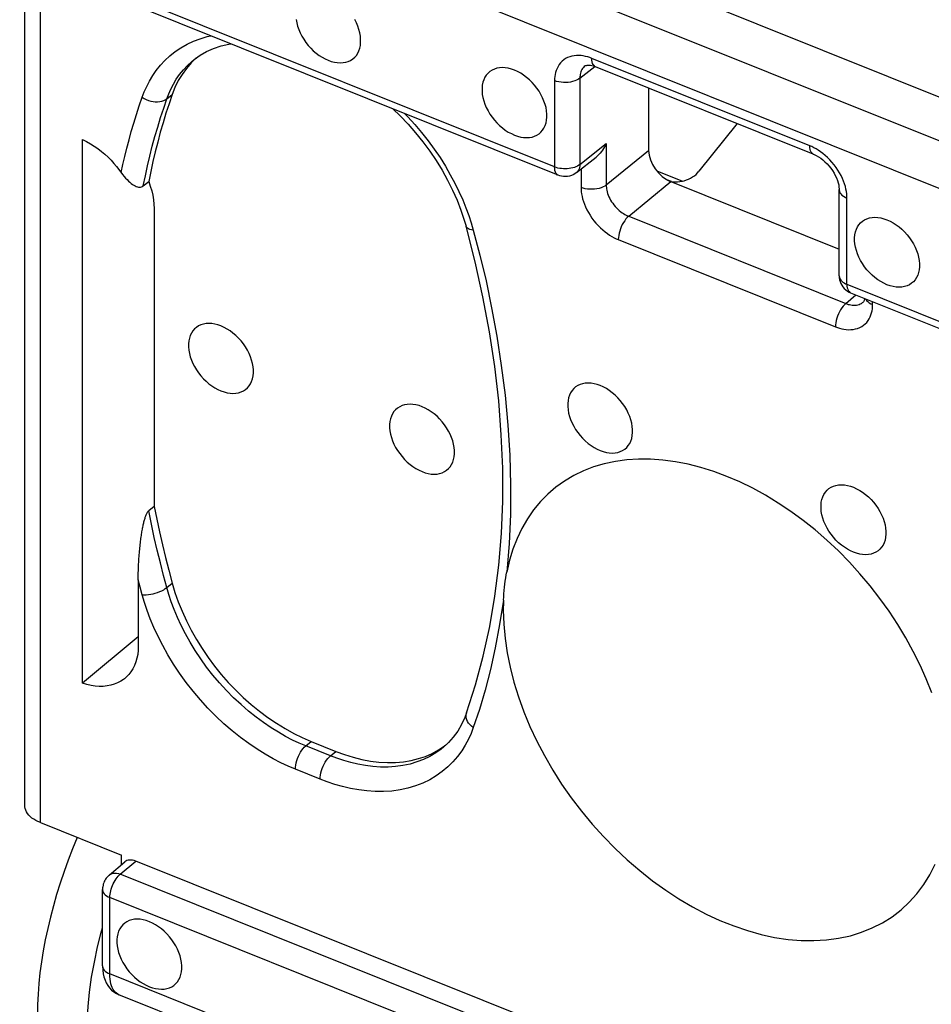
# Model space of a CAD drawing. Units: millimetres. Extents: x 114.7 to 174.6, y 73.7 to 142.1.
# Drawn here: x 114.9 to 124.9, y 108.4 to 119.3 of the extents above; entities that cross this region are included whole.
import ezdxf

# ---------------------------------------------------------------- set-up
doc = ezdxf.new("R2010")
doc.units = ezdxf.units.MM
doc.header["$LTSCALE"] = 16.335
for name, color, linetype in [('ASSI', 7, 'CONTINUOUS'), ('DRAFT', 7, 'CONTINUOUS'), ('RACCORDO', 7, 'CONTINUOUS'), ('SMUSSO', 7, 'CONTINUOUS')]:
    doc.layers.add(name, color=color, linetype=linetype)

msp = doc.modelspace()

# ---------------------------------------------------------------- linework, layer by layer
at = {"layer": 'ASSI', "color": 7, "linetype": 'CONTINUOUS'}
for points in [[(117.933, 119.277), (117.94, 119.241), (117.949, 119.204), (117.962, 119.168), (117.978, 119.131), (117.996, 119.095), (118.017, 119.06), (118.04, 119.026), (118.066, 118.993), (118.094, 118.963), (118.123, 118.934), (118.154, 118.907), (118.186, 118.883), (118.219, 118.862), (118.252, 118.844), (118.287, 118.829)], [(118.287, 118.829), (118.321, 118.816), (118.355, 118.808), (118.387, 118.803), (118.419, 118.801), (118.45, 118.803), (118.48, 118.808), (118.507, 118.816), (118.533, 118.828), (118.557, 118.843), (118.578, 118.862), (118.596, 118.883), (118.612, 118.907), (118.624, 118.933), (118.634, 118.962), (118.64, 118.993), (118.643, 119.025), (118.643, 119.059), (118.64, 119.094), (118.634, 119.13), (118.624, 119.167), (118.612, 119.203), (118.596, 119.24), (118.578, 119.276)], [(120.335, 118.72), (120.3, 118.732), (120.267, 118.741), (120.234, 118.746), (120.202, 118.748), (120.171, 118.746), (120.142, 118.741), (120.114, 118.732), (120.088, 118.72), (120.065, 118.705), (120.044, 118.687), (120.025, 118.666), (120.01, 118.642), (119.997, 118.615), (119.988, 118.587), (119.981, 118.556), (119.978, 118.523), (119.978, 118.489), (119.981, 118.454), (119.988, 118.418), (119.997, 118.382), (120.01, 118.345), (120.025, 118.309), (120.044, 118.273), (120.065, 118.238), (120.088, 118.204), (120.114, 118.171), (120.142, 118.14), (120.171, 118.112), (120.202, 118.085), (120.234, 118.061), (120.267, 118.04), (120.3, 118.022), (120.335, 118.006)], [(120.335, 118.006), (120.369, 117.994), (120.403, 117.985), (120.435, 117.98), (120.467, 117.978), (120.498, 117.98), (120.528, 117.985), (120.555, 117.994), (120.581, 118.006), (120.605, 118.021), (120.625, 118.039), (120.644, 118.06), (120.659, 118.084), (120.672, 118.111), (120.682, 118.14), (120.688, 118.17), (120.691, 118.203), (120.691, 118.237), (120.688, 118.272), (120.682, 118.308), (120.672, 118.344), (120.659, 118.381), (120.644, 118.417), (120.625, 118.454), (120.605, 118.489), (120.581, 118.522), (120.555, 118.555), (120.528, 118.586), (120.498, 118.615), (120.467, 118.641), (120.435, 118.665), (120.403, 118.686), (120.369, 118.705), (120.335, 118.72)], [(124.43, 116.361), (124.396, 116.377), (124.362, 116.395), (124.33, 116.416), (124.298, 116.44), (124.267, 116.467), (124.237, 116.495), (124.21, 116.526), (124.184, 116.559), (124.161, 116.593), (124.14, 116.628), (124.121, 116.664), (124.106, 116.7), (124.093, 116.737), (124.083, 116.773), (124.077, 116.809), (124.074, 116.844), (124.074, 116.878), (124.077, 116.911), (124.083, 116.942), (124.093, 116.971), (124.106, 116.997), (124.121, 117.021), (124.14, 117.042), (124.161, 117.06), (124.184, 117.075), (124.21, 117.087), (124.237, 117.096), (124.267, 117.101), (124.298, 117.103), (124.33, 117.101), (124.362, 117.096), (124.396, 117.087), (124.43, 117.075)], [(124.43, 117.075), (124.465, 117.06), (124.498, 117.041), (124.531, 117.02), (124.563, 116.996), (124.594, 116.97), (124.623, 116.941), (124.651, 116.91), (124.677, 116.877), (124.7, 116.844), (124.721, 116.809), (124.74, 116.772), (124.755, 116.736), (124.768, 116.7), (124.777, 116.663), (124.784, 116.627), (124.787, 116.592), (124.787, 116.558), (124.784, 116.525), (124.777, 116.495), (124.768, 116.466), (124.755, 116.439), (124.74, 116.416), (124.721, 116.394), (124.7, 116.376), (124.677, 116.361), (124.651, 116.349), (124.623, 116.34), (124.594, 116.335), (124.563, 116.333), (124.531, 116.335), (124.498, 116.34), (124.465, 116.349), (124.43, 116.361)], [(117.107, 115.907), (117.073, 115.919), (117.039, 115.928), (117.007, 115.933), (116.975, 115.935), (116.944, 115.933), (116.914, 115.928), (116.887, 115.92), (116.861, 115.908), (116.838, 115.892), (116.817, 115.874), (116.798, 115.853), (116.783, 115.829), (116.77, 115.803), (116.76, 115.774), (116.754, 115.743), (116.751, 115.711), (116.751, 115.676), (116.754, 115.641), (116.76, 115.606), (116.77, 115.569), (116.783, 115.532), (116.798, 115.496), (116.817, 115.46), (116.838, 115.425), (116.861, 115.391), (116.887, 115.358), (116.914, 115.327), (116.944, 115.299), (116.975, 115.272), (117.007, 115.248), (117.039, 115.227), (117.073, 115.209), (117.107, 115.193)], [(117.107, 115.193), (117.142, 115.181), (117.175, 115.172), (117.208, 115.167), (117.24, 115.166), (117.271, 115.167), (117.3, 115.172), (117.328, 115.181), (117.354, 115.193), (117.377, 115.208), (117.398, 115.226), (117.417, 115.248), (117.432, 115.271), (117.445, 115.298), (117.454, 115.327), (117.461, 115.358), (117.464, 115.39), (117.464, 115.424), (117.461, 115.459), (117.454, 115.495), (117.445, 115.532), (117.432, 115.568), (117.417, 115.604), (117.398, 115.641), (117.377, 115.676), (117.354, 115.71), (117.328, 115.742), (117.3, 115.773), (117.271, 115.802), (117.24, 115.828), (117.208, 115.852), (117.175, 115.873), (117.142, 115.892), (117.107, 115.907)], [(121.277, 115.251), (121.242, 115.264), (121.209, 115.272), (121.176, 115.277), (121.144, 115.279), (121.113, 115.277), (121.084, 115.272), (121.056, 115.264), (121.03, 115.252), (121.007, 115.237), (120.986, 115.218), (120.968, 115.197), (120.952, 115.173), (120.939, 115.147), (120.93, 115.118), (120.923, 115.087), (120.92, 115.055), (120.92, 115.021), (120.923, 114.986), (120.93, 114.95), (120.939, 114.913), (120.952, 114.877), (120.968, 114.84), (120.986, 114.804), (121.007, 114.769), (121.03, 114.735), (121.056, 114.702), (121.084, 114.672), (121.113, 114.643), (121.144, 114.616), (121.176, 114.592), (121.209, 114.571), (121.242, 114.553), (121.277, 114.537)], [(121.277, 114.537), (121.311, 114.525), (121.345, 114.517), (121.377, 114.511), (121.409, 114.51), (121.44, 114.511), (121.47, 114.516), (121.497, 114.525), (121.523, 114.537), (121.547, 114.552), (121.568, 114.57), (121.586, 114.592), (121.602, 114.616), (121.614, 114.642), (121.624, 114.671), (121.63, 114.702), (121.633, 114.734), (121.633, 114.768), (121.63, 114.803), (121.624, 114.839), (121.614, 114.876), (121.602, 114.912), (121.586, 114.949), (121.568, 114.985), (121.547, 115.02), (121.523, 115.054), (121.497, 115.086), (121.47, 115.117), (121.44, 115.146), (121.409, 115.173), (121.377, 115.197), (121.345, 115.218), (121.311, 115.236), (121.277, 115.251)], [(119.319, 115.019), (119.285, 115.031), (119.251, 115.04), (119.218, 115.045), (119.186, 115.047), (119.155, 115.045), (119.126, 115.04), (119.098, 115.031), (119.073, 115.019), (119.049, 115.004), (119.028, 114.986), (119.01, 114.965), (118.994, 114.941), (118.982, 114.914), (118.972, 114.885), (118.966, 114.855), (118.962, 114.822), (118.962, 114.788), (118.966, 114.753), (118.972, 114.717), (118.982, 114.681), (118.994, 114.644), (119.01, 114.608), (119.028, 114.572), (119.049, 114.537), (119.073, 114.503), (119.098, 114.47), (119.126, 114.439), (119.155, 114.41), (119.186, 114.384), (119.218, 114.36), (119.251, 114.339), (119.285, 114.321), (119.319, 114.305)], [(119.319, 114.305), (119.354, 114.293), (119.387, 114.284), (119.42, 114.279), (119.452, 114.277), (119.483, 114.279), (119.512, 114.284), (119.54, 114.293), (119.566, 114.305), (119.589, 114.32), (119.61, 114.338), (119.628, 114.359), (119.644, 114.383), (119.656, 114.41), (119.666, 114.439), (119.672, 114.469), (119.676, 114.502), (119.676, 114.536), (119.672, 114.571), (119.666, 114.607), (119.656, 114.643), (119.644, 114.68), (119.628, 114.716), (119.61, 114.752), (119.589, 114.787), (119.566, 114.821), (119.54, 114.854), (119.512, 114.885), (119.483, 114.914), (119.452, 114.94), (119.42, 114.964), (119.387, 114.985), (119.354, 115.003), (119.319, 115.019)], [(124.062, 113.419), (124.027, 113.434), (123.994, 113.453), (123.961, 113.474), (123.929, 113.498), (123.898, 113.524), (123.869, 113.553), (123.841, 113.584), (123.815, 113.616), (123.792, 113.65), (123.771, 113.685), (123.753, 113.722), (123.737, 113.758), (123.725, 113.794), (123.715, 113.831), (123.708, 113.867), (123.705, 113.902), (123.705, 113.936), (123.708, 113.969), (123.715, 113.999), (123.725, 114.028), (123.737, 114.055), (123.753, 114.078), (123.771, 114.1), (123.792, 114.118), (123.815, 114.133), (123.841, 114.145), (123.869, 114.154), (123.898, 114.159), (123.929, 114.161), (123.961, 114.159), (123.994, 114.154), (124.027, 114.145), (124.062, 114.133)], [(124.062, 114.133), (124.096, 114.117), (124.13, 114.099), (124.162, 114.078), (124.194, 114.054), (124.226, 114.027), (124.255, 113.999), (124.283, 113.968), (124.308, 113.935), (124.332, 113.901), (124.353, 113.866), (124.371, 113.83), (124.387, 113.794), (124.399, 113.757), (124.409, 113.721), (124.415, 113.685), (124.419, 113.65), (124.419, 113.616), (124.415, 113.583), (124.409, 113.552), (124.399, 113.523), (124.387, 113.497), (124.371, 113.473), (124.353, 113.452), (124.332, 113.434), (124.308, 113.419), (124.283, 113.407), (124.255, 113.398), (124.226, 113.393), (124.194, 113.391), (124.162, 113.393), (124.13, 113.398), (124.096, 113.407), (124.062, 113.419)], [(120.212, 112.783), (120.217, 112.629), (120.231, 112.472), (120.254, 112.314), (120.286, 112.154), (120.328, 111.991), (120.378, 111.828), (120.437, 111.665), (120.504, 111.502), (120.58, 111.341), (120.664, 111.182), (120.755, 111.024), (120.853, 110.87), (120.959, 110.719), (121.071, 110.572), (121.188, 110.429), (121.312, 110.293), (121.441, 110.161), (121.574, 110.036), (121.711, 109.918), (121.853, 109.806), (121.997, 109.702), (122.143, 109.606), (122.293, 109.519), (122.443, 109.44), (122.593, 109.37), (122.745, 109.309), (122.896, 109.258), (123.046, 109.216), (123.195, 109.184), (123.342, 109.162), (123.486, 109.15), (123.627, 109.148), (123.765, 109.156), (123.898, 109.174), (124.027, 109.202), (124.15, 109.24), (124.268, 109.287), (124.38, 109.345), (124.485, 109.411), (124.584, 109.486), (124.675, 109.57), (124.759, 109.663), (124.834, 109.764), (124.902, 109.872), (124.961, 109.988)], [(116.321, 109.356), (116.286, 109.368), (116.253, 109.376), (116.22, 109.382), (116.188, 109.383), (116.157, 109.382), (116.128, 109.376), (116.1, 109.368), (116.074, 109.356), (116.051, 109.341), (116.03, 109.322), (116.012, 109.301), (115.996, 109.277), (115.983, 109.251), (115.974, 109.222), (115.967, 109.191), (115.964, 109.159), (115.964, 109.125), (115.967, 109.09), (115.974, 109.054), (115.983, 109.017), (115.996, 108.981), (116.012, 108.944), (116.03, 108.908), (116.051, 108.873), (116.074, 108.839), (116.1, 108.806), (116.128, 108.776), (116.157, 108.747), (116.188, 108.72), (116.22, 108.696), (116.253, 108.675), (116.286, 108.657), (116.321, 108.641)], [(116.321, 108.641), (116.355, 108.629), (116.389, 108.621), (116.421, 108.616), (116.453, 108.614), (116.485, 108.615), (116.514, 108.621), (116.541, 108.629), (116.567, 108.641), (116.591, 108.656), (116.612, 108.675), (116.63, 108.696), (116.646, 108.72), (116.658, 108.746), (116.668, 108.775), (116.674, 108.806), (116.677, 108.838), (116.677, 108.872), (116.674, 108.907), (116.668, 108.943), (116.658, 108.98), (116.646, 109.016), (116.63, 109.053), (116.612, 109.089), (116.591, 109.124), (116.567, 109.158), (116.541, 109.191), (116.514, 109.221), (116.485, 109.25), (116.453, 109.277), (116.421, 109.301), (116.389, 109.322), (116.355, 109.34), (116.321, 109.356)]]:
    msp.add_lwpolyline(points, dxfattribs=at)
at = {"layer": 'DRAFT', "color": 7, "linetype": 'CONTINUOUS'}
msp.add_ellipse((116.675, 109.657), major_axis=(1.027, 2.605), ratio=0.463976, start_param=1.513469, end_param=2.275108, dxfattribs=at)
at = {"layer": 'RACCORDO', "color": 253, "linetype": 'CONTINUOUS'}
for p, q in [((119.2, 120.757), (126.067, 117.999)), ((119.016, 120.351), (125.881, 117.594)), ((120.776, 117.656), (114.895, 120.018)), ((115.122, 110.445), (115.122, 119.851)), ((123.58, 117.888), (121.185, 118.85)), ((121.053, 118.632), (121.217, 118.761)), ((120.776, 118.605), (120.776, 117.656)), ((121.053, 118.632), (121.053, 117.683)), ((116.513, 118.405), (116.572, 118.452)), ((121.053, 117.683), (121.344, 117.913)), ((121.344, 117.913), (121.344, 117.458)), ((121.344, 117.458), (121.809, 117.838)), ((121.066, 117.634), (121.066, 117.431)), ((120.816, 117.564), (120.816, 117.564)), ((121.59, 117.114), (122.055, 117.494)), ((122.016, 117.515), (122.057, 117.498)), ((123.989, 116.365), (123.989, 117.314)), ((121.59, 117.114), (123.977, 116.155)), ((119.859, 117.04), (119.881, 116.962)), ((121.476, 116.857), (123.863, 115.898)), ((123.904, 116.459), (123.904, 116.456)), ((123.989, 116.365), (129.87, 114.003)), ((123.977, 116.155), (124.088, 116.25)), ((124.272, 116.143), (124.272, 116.176)), ((116.22, 113.035), (116.198, 113.116)), ((116.513, 113.031), (116.572, 113.079)), ((116.242, 112.952), (116.22, 113.035)), ((118.039, 111.29), (118.098, 111.338)), ((118.311, 111.181), (118.039, 111.29)), ((118.311, 111.181), (118.369, 111.229)), ((118.198, 110.924), (117.926, 111.033)), ((116, 109.878), (116.171, 110.023)), ((120.446, 108.093), (116, 109.878)), ((115.886, 108.782), (115.886, 109.621)), ((120.333, 107.836), (115.886, 109.621)), ((119.186, 107.456), (115.886, 108.782))]:
    msp.add_line(p, q, dxfattribs=at)
at = {"layer": 'RACCORDO', "color": 7, "linetype": 'CONTINUOUS'}
for p, q in [((120.816, 117.564), (114.935, 119.926)), ((114.951, 110.633), (114.951, 119.919)), ((118.951, 119.852), (125.814, 117.095)), ((116.813, 118.838), (116.813, 118.838)), ((121.11, 118.767), (121.11, 118.766)), ((123.62, 117.797), (121.226, 118.758)), ((121.226, 118.758), (121.226, 118.758)), ((121.809, 118.524), (121.809, 117.838)), ((122.781, 118.134), (122.362, 117.608)), ((115.587, 111.978), (115.587, 117.958)), ((121.015, 117.593), (121.231, 117.764)), ((121.898, 117.614), (122.181, 117.5)), ((116.254, 117.447), (116.314, 117.495)), ((122.055, 117.494), (123.904, 116.751)), ((123.904, 116.459), (123.904, 117.408)), ((116.372, 117.2), (116.372, 113.923)), ((119.903, 116.613), (119.803, 117.003)), ((124.029, 116.273), (129.912, 113.911)), ((124.168, 116.169), (124.168, 116.17)), ((116.372, 113.923), (116.313, 113.876)), ((116.198, 113.116), (116.198, 112.386)), ((116.198, 112.49), (115.587, 111.978)), ((119.807, 111.651), (119.807, 111.651)), ((118.098, 111.338), (118.369, 111.229)), ((119.557, 111.278), (119.556, 111.277)), ((119.567, 111.289), (119.581, 111.3)), ((115.122, 110.445), (116.015, 110.086)), ((115.878, 109.868), (116.05, 110.014)), ((116.015, 109.985), (116.015, 110.086)), ((120.621, 108.236), (116.171, 110.023)), ((115.805, 108.871), (115.805, 109.711)), ((119.101, 107.302), (115.986, 108.553))]:
    msp.add_line(p, q, dxfattribs=at)
at = {"layer": 'RACCORDO', "color": 253, "linetype": 'CONTINUOUS'}
for points in [[(116.242, 118.423), (116.264, 118.483), (116.291, 118.542), (116.322, 118.601), (116.357, 118.66), (116.397, 118.718), (116.442, 118.774), (116.491, 118.827), (116.546, 118.877), (116.604, 118.924), (116.667, 118.966), (116.735, 119.005), (116.805, 119.038), (116.88, 119.066), (116.957, 119.089), (116.997, 119.098)], [(116.513, 118.405), (116.533, 118.459), (116.557, 118.513), (116.585, 118.567), (116.617, 118.62), (116.653, 118.673), (116.694, 118.723), (116.738, 118.771), (116.788, 118.817), (116.813, 118.838)], [(121.185, 118.85), (121.163, 118.859), (121.14, 118.866), (121.116, 118.872), (121.091, 118.877), (121.067, 118.88), (121.042, 118.882), (121.016, 118.881), (120.99, 118.879), (120.965, 118.874), (120.942, 118.867), (120.918, 118.858), (120.897, 118.847), (120.877, 118.833), (120.858, 118.818), (120.841, 118.8), (120.826, 118.781), (120.814, 118.761), (120.803, 118.74), (120.794, 118.718), (120.787, 118.695), (120.782, 118.673), (120.778, 118.65), (120.776, 118.628), (120.776, 118.605)], [(121.226, 118.758), (121.219, 118.762), (121.209, 118.77), (121.201, 118.781), (121.194, 118.795), (121.189, 118.811), (121.186, 118.829), (121.185, 118.85)], [(121.11, 118.766), (121.102, 118.76), (121.092, 118.749), (121.083, 118.738), (121.076, 118.726), (121.069, 118.713), (121.064, 118.7), (121.06, 118.686), (121.057, 118.673), (121.055, 118.659), (121.054, 118.646), (121.053, 118.632)], [(121.053, 118.632), (121.037, 118.621), (121.018, 118.61), (120.997, 118.602), (120.974, 118.595), (120.95, 118.589), (120.924, 118.586), (120.899, 118.584), (120.873, 118.585), (120.847, 118.587), (120.822, 118.591), (120.798, 118.597), (120.776, 118.605)], [(116.01, 117.594), (116.029, 117.682), (116.05, 117.772), (116.073, 117.862), (116.097, 117.953), (116.122, 118.045), (116.15, 118.138), (116.179, 118.232), (116.21, 118.327), (116.242, 118.423)], [(116.242, 118.423), (116.264, 118.409), (116.287, 118.397), (116.311, 118.388), (116.335, 118.38), (116.361, 118.375), (116.386, 118.372), (116.411, 118.372), (116.434, 118.374), (116.457, 118.378), (116.478, 118.385), (116.496, 118.394), (116.513, 118.405)], [(116.254, 117.447), (116.277, 117.557), (116.301, 117.667), (116.326, 117.775), (116.353, 117.883), (116.382, 117.989), (116.412, 118.095), (116.444, 118.199), (116.478, 118.303), (116.513, 118.405)], [(119.126, 118.243), (119.161, 118.207), (119.239, 118.121), (119.314, 118.034), (119.385, 117.944), (119.452, 117.851), (119.516, 117.758), (119.575, 117.664), (119.629, 117.57), (119.679, 117.477), (119.724, 117.385), (119.765, 117.294), (119.8, 117.206), (119.832, 117.122), (119.859, 117.04)], [(123.62, 117.797), (123.613, 117.8), (123.603, 117.808), (123.595, 117.819), (123.588, 117.833), (123.584, 117.849), (123.581, 117.868), (123.58, 117.888)], [(123.675, 117.839), (123.65, 117.854), (123.626, 117.867), (123.603, 117.879), (123.58, 117.888)], [(123.989, 117.314), (123.989, 117.337), (123.987, 117.361), (123.983, 117.386), (123.978, 117.413), (123.972, 117.44), (123.963, 117.469), (123.952, 117.498), (123.94, 117.529), (123.925, 117.56), (123.909, 117.591), (123.89, 117.621), (123.87, 117.651), (123.848, 117.68), (123.825, 117.708), (123.801, 117.734), (123.777, 117.759), (123.751, 117.782), (123.725, 117.803), (123.7, 117.822), (123.675, 117.839)], [(121.053, 117.683), (121.041, 117.674), (121.026, 117.665), (121.01, 117.658), (120.993, 117.651), (120.975, 117.645), (120.955, 117.641), (120.935, 117.638), (120.915, 117.636), (120.894, 117.635), (120.873, 117.635), (120.852, 117.637), (120.832, 117.64), (120.812, 117.644), (120.794, 117.649), (120.776, 117.656)], [(120.816, 117.564), (120.809, 117.567), (120.799, 117.576), (120.791, 117.587), (120.785, 117.6), (120.78, 117.617), (120.777, 117.635), (120.776, 117.656)], [(121.053, 117.683), (121.052, 117.666), (121.05, 117.65), (121.045, 117.635), (121.039, 117.622), (121.031, 117.61), (121.022, 117.599), (121.015, 117.593)], [(121.344, 117.458), (121.327, 117.446), (121.308, 117.436), (121.287, 117.427), (121.264, 117.42), (121.24, 117.415), (121.215, 117.412), (121.189, 117.41), (121.163, 117.41), (121.137, 117.413), (121.112, 117.417), (121.089, 117.423), (121.066, 117.431)], [(121.066, 117.431), (121.067, 117.408), (121.069, 117.384), (121.072, 117.359), (121.077, 117.332), (121.084, 117.305), (121.092, 117.276), (121.103, 117.246), (121.116, 117.216), (121.13, 117.185), (121.147, 117.154), (121.165, 117.124), (121.185, 117.094), (121.207, 117.065), (121.23, 117.037), (121.254, 117.011), (121.279, 116.986), (121.305, 116.963), (121.33, 116.942), (121.356, 116.923), (121.381, 116.906), (121.405, 116.891), (121.429, 116.878), (121.453, 116.866), (121.476, 116.857)], [(121.344, 117.458), (121.344, 117.444), (121.345, 117.43), (121.347, 117.415), (121.35, 117.399), (121.354, 117.382), (121.359, 117.365), (121.366, 117.347), (121.373, 117.329), (121.382, 117.31), (121.392, 117.292), (121.403, 117.274), (121.415, 117.256), (121.428, 117.238), (121.442, 117.222), (121.456, 117.206), (121.471, 117.191), (121.486, 117.177), (121.502, 117.164), (121.517, 117.153), (121.532, 117.143), (121.547, 117.134), (121.562, 117.126), (121.576, 117.119), (121.59, 117.114)], [(123.904, 117.408), (123.904, 117.403), (123.907, 117.388), (123.913, 117.373), (123.923, 117.359), (123.935, 117.346), (123.951, 117.334), (123.969, 117.324), (123.989, 117.314)], [(121.59, 117.114), (121.575, 117.1), (121.56, 117.084), (121.546, 117.065), (121.533, 117.045), (121.52, 117.022), (121.509, 116.999), (121.499, 116.975), (121.491, 116.951), (121.484, 116.926), (121.48, 116.902), (121.477, 116.879), (121.476, 116.857)], [(119.881, 116.962), (119.862, 116.964), (119.844, 116.969), (119.83, 116.974), (119.818, 116.981), (119.809, 116.99), (119.804, 116.999), (119.803, 117.003)], [(119.881, 116.962), (119.954, 116.687), (120.022, 116.402), (120.083, 116.105), (120.14, 115.794), (120.19, 115.472), (120.231, 115.147), (120.262, 114.818), (120.282, 114.486), (120.292, 114.157), (120.289, 113.835), (120.275, 113.516), (120.25, 113.201)], [(123.904, 116.456), (123.906, 116.445), (123.909, 116.433), (123.915, 116.421), (123.923, 116.41), (123.933, 116.4), (123.944, 116.39), (123.958, 116.381), (123.973, 116.372), (123.989, 116.365)], [(123.989, 116.365), (123.99, 116.345), (123.993, 116.326), (123.998, 116.31), (124.004, 116.296), (124.013, 116.285), (124.022, 116.277), (124.029, 116.273)], [(124.194, 116.207), (124.197, 116.202), (124.206, 116.188), (124.219, 116.175), (124.234, 116.163), (124.252, 116.152), (124.272, 116.143)], [(123.977, 116.155), (123.962, 116.141), (123.947, 116.125), (123.933, 116.106), (123.92, 116.086), (123.907, 116.064), (123.896, 116.041), (123.886, 116.016), (123.878, 115.992), (123.871, 115.967), (123.867, 115.943), (123.864, 115.92), (123.863, 115.898)], [(123.863, 115.898), (123.886, 115.889), (123.909, 115.882), (123.933, 115.876), (123.957, 115.871), (123.982, 115.868), (124.007, 115.866), (124.032, 115.867), (124.058, 115.869), (124.083, 115.874), (124.107, 115.881), (124.13, 115.89), (124.152, 115.901), (124.172, 115.915), (124.19, 115.93), (124.207, 115.947), (124.222, 115.966), (124.235, 115.987), (124.246, 116.008), (124.254, 116.03), (124.261, 116.052), (124.266, 116.075), (124.27, 116.097), (124.272, 116.12), (124.272, 116.143)], [(123.977, 116.155), (123.99, 116.15), (124.004, 116.145), (124.018, 116.142), (124.033, 116.139), (124.048, 116.137), (124.063, 116.136), (124.078, 116.136), (124.093, 116.137), (124.108, 116.14), (124.123, 116.144), (124.136, 116.15), (124.149, 116.156), (124.162, 116.165), (124.168, 116.169)], [(116.513, 113.031), (116.477, 113.164), (116.442, 113.301), (116.408, 113.44), (116.375, 113.582), (116.343, 113.728), (116.313, 113.876)], [(116.242, 112.952), (116.264, 112.951), (116.287, 112.952), (116.311, 112.954), (116.335, 112.957), (116.361, 112.963), (116.386, 112.969), (116.411, 112.977), (116.434, 112.986), (116.457, 112.996), (116.478, 113.007), (116.496, 113.019), (116.513, 113.031)], [(117.926, 111.033), (117.847, 111.065), (117.766, 111.103), (117.683, 111.147), (117.595, 111.197), (117.505, 111.253), (117.415, 111.314), (117.324, 111.381), (117.232, 111.454), (117.141, 111.532), (117.053, 111.615), (116.965, 111.703), (116.882, 111.795), (116.802, 111.89), (116.725, 111.988), (116.653, 112.088), (116.586, 112.189), (116.524, 112.291), (116.467, 112.392), (116.417, 112.492), (116.371, 112.591), (116.331, 112.687), (116.296, 112.779), (116.267, 112.867), (116.242, 112.952)], [(118.039, 111.29), (117.969, 111.32), (117.895, 111.354), (117.819, 111.394), (117.739, 111.439), (117.658, 111.489), (117.576, 111.545), (117.493, 111.605), (117.41, 111.672), (117.328, 111.743), (117.247, 111.818), (117.168, 111.898), (117.092, 111.981), (117.02, 112.067), (116.95, 112.156), (116.885, 112.246), (116.824, 112.338), (116.768, 112.43), (116.717, 112.522), (116.671, 112.613), (116.629, 112.703), (116.593, 112.79), (116.562, 112.873), (116.535, 112.954), (116.513, 113.031)], [(120.214, 112.892), (120.171, 112.624), (120.123, 112.369), (120.07, 112.128), (120.012, 111.902), (119.949, 111.689), (119.881, 111.491)], [(119.881, 111.491), (119.862, 111.506), (119.844, 111.523), (119.83, 111.54), (119.818, 111.559), (119.809, 111.577), (119.804, 111.596), (119.802, 111.615), (119.802, 111.633), (119.807, 111.651)], [(119.881, 111.491), (119.857, 111.426), (119.828, 111.362), (119.793, 111.299), (119.754, 111.236), (119.709, 111.173), (119.658, 111.114), (119.602, 111.059), (119.541, 111.006), (119.474, 110.959)], [(117.926, 111.033), (117.927, 111.055), (117.929, 111.078), (117.934, 111.102), (117.941, 111.127), (117.949, 111.151), (117.959, 111.176), (117.97, 111.199), (117.982, 111.221), (117.996, 111.241), (118.01, 111.26), (118.024, 111.276), (118.039, 111.29)], [(119.556, 111.277), (119.529, 111.255), (119.469, 111.212), (119.404, 111.174), (119.335, 111.141), (119.262, 111.113), (119.186, 111.09), (119.108, 111.073), (119.027, 111.062), (118.945, 111.057), (118.862, 111.057), (118.779, 111.063), (118.696, 111.073), (118.614, 111.088), (118.534, 111.107), (118.457, 111.129), (118.383, 111.154), (118.311, 111.181)], [(118.198, 110.924), (118.199, 110.946), (118.201, 110.969), (118.206, 110.993), (118.213, 111.018), (118.221, 111.042), (118.231, 111.066), (118.242, 111.09), (118.254, 111.112), (118.268, 111.132), (118.282, 111.151), (118.296, 111.167), (118.311, 111.181)], [(119.474, 110.959), (119.403, 110.917), (119.326, 110.88), (119.246, 110.849), (119.163, 110.824), (119.076, 110.806), (118.987, 110.793), (118.896, 110.788), (118.804, 110.788), (118.713, 110.794), (118.622, 110.805), (118.531, 110.822), (118.443, 110.842), (118.359, 110.866), (118.277, 110.893), (118.198, 110.924)], [(115.878, 109.868), (115.89, 109.877), (115.905, 109.884), (115.922, 109.888), (115.94, 109.89), (115.96, 109.889), (115.98, 109.885), (116, 109.878)], [(115.886, 109.621), (115.887, 109.639), (115.889, 109.657), (115.892, 109.676), (115.896, 109.696), (115.902, 109.715), (115.908, 109.735), (115.916, 109.754), (115.924, 109.773), (115.933, 109.792), (115.943, 109.809), (115.954, 109.826), (115.965, 109.841), (115.976, 109.855), (115.988, 109.868), (116, 109.878)], [(115.805, 109.711), (115.806, 109.705), (115.808, 109.691), (115.814, 109.677), (115.824, 109.664), (115.835, 109.652), (115.85, 109.64), (115.867, 109.63), (115.886, 109.621)], [(115.806, 108.865), (115.808, 108.851), (115.814, 108.838), (115.824, 108.824), (115.835, 108.812), (115.85, 108.801), (115.867, 108.79), (115.886, 108.782)], [(115.986, 108.553), (115.973, 108.559), (115.958, 108.569), (115.945, 108.581), (115.933, 108.595), (115.923, 108.612), (115.913, 108.631), (115.905, 108.651), (115.898, 108.674), (115.893, 108.698), (115.89, 108.725), (115.887, 108.752), (115.886, 108.782)]]:
    msp.add_lwpolyline(points, dxfattribs=at)
at = {"layer": 'RACCORDO', "color": 7, "linetype": 'CONTINUOUS'}
for points in [[(116.813, 118.838), (116.878, 118.885), (116.95, 118.926), (117.027, 118.959), (117.11, 118.986), (117.196, 119.005), (117.22, 119.008)], [(116.836, 118.855), (116.781, 118.801), (116.728, 118.74), (116.681, 118.674), (116.639, 118.605), (116.602, 118.53), (116.572, 118.452)], [(121.11, 118.766), (121.112, 118.768), (121.115, 118.77), (121.119, 118.771), (121.125, 118.773), (121.133, 118.775), (121.143, 118.776), (121.155, 118.775), (121.17, 118.774), (121.185, 118.771), (121.203, 118.766), (121.222, 118.76), (121.226, 118.758)], [(116.572, 118.452), (116.537, 118.35), (116.503, 118.246), (116.471, 118.142), (116.441, 118.037), (116.413, 117.93), (116.385, 117.823), (116.36, 117.715), (116.336, 117.605), (116.314, 117.495)], [(118.998, 118.294), (119.077, 118.218), (119.165, 118.127), (119.248, 118.032), (119.328, 117.933), (119.403, 117.831), (119.474, 117.726), (119.539, 117.62), (119.599, 117.511), (119.654, 117.402), (119.703, 117.291), (119.746, 117.181), (119.783, 117.071), (119.803, 117.003)], [(115.587, 117.958), (115.631, 117.935), (115.673, 117.911), (115.715, 117.885), (115.755, 117.857), (115.794, 117.826), (115.831, 117.795), (115.866, 117.762), (115.899, 117.729), (115.93, 117.695), (115.958, 117.662), (115.985, 117.628), (116.026, 117.572)], [(121.344, 117.913), (121.335, 117.895), (121.325, 117.876), (121.315, 117.859), (121.303, 117.841), (121.29, 117.824), (121.277, 117.808), (121.263, 117.793), (121.248, 117.778), (121.231, 117.764)], [(123.62, 117.797), (123.63, 117.792), (123.653, 117.781), (123.677, 117.768), (123.701, 117.752), (123.724, 117.733), (123.748, 117.713), (123.771, 117.691), (123.792, 117.667), (123.812, 117.642), (123.831, 117.616), (123.848, 117.589), (123.862, 117.562), (123.875, 117.535), (123.885, 117.508), (123.893, 117.482), (123.899, 117.458), (123.902, 117.435), (123.904, 117.415), (123.904, 117.408)], [(121.015, 117.593), (120.998, 117.581), (120.979, 117.57), (120.96, 117.562), (120.939, 117.556), (120.918, 117.551), (120.897, 117.55), (120.875, 117.55), (120.853, 117.553), (120.832, 117.558), (120.816, 117.564)], [(116.026, 117.572), (116.043, 117.551), (116.059, 117.533), (116.075, 117.516), (116.091, 117.501), (116.106, 117.487), (116.121, 117.475), (116.135, 117.464), (116.149, 117.455), (116.163, 117.448), (116.176, 117.441), (116.189, 117.437), (116.201, 117.434), (116.213, 117.433), (116.224, 117.434), (116.235, 117.436), (116.245, 117.441), (116.254, 117.447)], [(116.314, 117.495), (116.331, 117.444), (116.346, 117.394), (116.358, 117.344), (116.366, 117.296), (116.371, 117.248), (116.372, 117.2)], [(119.807, 111.651), (119.906, 111.959), (119.991, 112.276), (120.063, 112.601), (120.12, 112.935), (120.163, 113.277), (120.191, 113.626), (120.205, 113.981), (120.205, 114.343), (120.19, 114.711), (120.161, 115.084), (120.118, 115.461), (120.06, 115.842), (119.988, 116.226), (119.903, 116.613)], [(123.904, 116.459), (123.905, 116.437), (123.909, 116.416), (123.915, 116.395)], [(123.915, 116.395), (123.923, 116.375), (123.933, 116.355), (123.945, 116.337), (123.96, 116.32), (123.977, 116.305), (123.995, 116.291)], [(123.995, 116.291), (124.014, 116.28), (124.029, 116.273)], [(124.185, 116.211), (124.183, 116.198), (124.179, 116.188), (124.176, 116.18), (124.172, 116.174), (124.169, 116.17), (124.168, 116.169)], [(124.923, 111.871), (124.862, 112.025), (124.794, 112.177), (124.719, 112.329), (124.637, 112.478), (124.548, 112.625), (124.453, 112.77), (124.352, 112.911), (124.245, 113.048), (124.133, 113.181), (124.016, 113.31), (123.895, 113.434), (123.769, 113.551), (123.64, 113.664), (123.508, 113.769), (123.372, 113.868), (123.234, 113.96), (123.095, 114.045), (122.954, 114.122), (122.812, 114.192), (122.669, 114.253), (122.527, 114.306), (122.385, 114.351), (122.244, 114.387), (122.104, 114.414), (121.966, 114.433), (121.831, 114.442), (121.699, 114.443), (121.569, 114.435), (121.444, 114.418), (121.322, 114.392), (121.205, 114.357), (121.093, 114.314), (120.987, 114.263), (120.886, 114.202), (120.791, 114.134), (120.702, 114.059), (120.62, 113.975), (120.545, 113.884), (120.477, 113.786), (120.416, 113.681), (120.363, 113.57), (120.318, 113.453), (120.28, 113.33), (120.25, 113.201)], [(116.372, 113.923), (116.401, 113.783), (116.431, 113.643), (116.464, 113.502), (116.498, 113.361), (116.534, 113.22), (116.572, 113.079)], [(116.198, 113.119), (116.198, 113.144), (116.198, 113.169), (116.199, 113.194), (116.2, 113.218), (116.2, 113.241), (116.201, 113.264), (116.202, 113.287), (116.204, 113.309), (116.205, 113.33), (116.206, 113.351), (116.208, 113.372), (116.209, 113.392), (116.211, 113.412), (116.213, 113.431), (116.214, 113.45), (116.216, 113.469), (116.218, 113.487), (116.22, 113.504), (116.222, 113.522), (116.224, 113.539), (116.226, 113.555), (116.228, 113.571), (116.23, 113.587), (116.233, 113.602), (116.235, 113.617), (116.237, 113.631), (116.239, 113.645), (116.242, 113.658), (116.244, 113.671), (116.246, 113.684), (116.249, 113.696), (116.251, 113.708), (116.254, 113.72), (116.256, 113.731), (116.259, 113.743), (116.261, 113.753), (116.264, 113.764), (116.267, 113.774), (116.27, 113.784), (116.273, 113.794), (116.276, 113.803), (116.279, 113.812), (116.282, 113.821), (116.285, 113.829), (116.288, 113.838), (116.292, 113.845), (116.296, 113.853), (116.3, 113.86), (116.304, 113.866), (116.309, 113.871), (116.313, 113.876)], [(120.214, 112.893), (120.216, 112.928), (120.219, 112.963), (120.222, 112.998), (120.226, 113.033), (120.23, 113.067), (120.234, 113.101), (120.239, 113.136), (120.245, 113.169), (120.251, 113.203)], [(116.572, 113.079), (116.602, 112.976), (116.639, 112.872), (116.681, 112.769), (116.728, 112.665), (116.781, 112.561), (116.838, 112.459), (116.901, 112.36), (116.967, 112.262), (117.038, 112.167), (117.111, 112.076), (117.188, 111.988), (117.269, 111.904), (117.353, 111.822), (117.44, 111.744), (117.53, 111.671), (117.622, 111.602), (117.717, 111.538), (117.812, 111.479), (117.907, 111.427), (118.002, 111.38), (118.098, 111.338)], [(120.214, 112.892), (120.214, 112.874), (120.213, 112.856), (120.213, 112.838), (120.212, 112.82), (120.212, 112.801), (120.212, 112.783)], [(116.198, 112.386), (116.196, 112.341), (116.192, 112.296), (116.183, 112.254), (116.172, 112.213), (116.157, 112.174), (116.139, 112.138), (116.117, 112.104), (116.093, 112.073), (116.066, 112.045), (116.046, 112.027)], [(116.046, 112.027), (116.037, 112.021), (116.006, 112), (115.972, 111.982), (115.935, 111.967), (115.896, 111.956), (115.855, 111.948), (115.813, 111.944), (115.769, 111.944), (115.724, 111.947), (115.679, 111.954), (115.633, 111.964), (115.587, 111.978)], [(119.807, 111.651), (119.788, 111.601), (119.752, 111.524), (119.71, 111.452), (119.662, 111.386), (119.608, 111.325), (119.557, 111.278)], [(118.369, 111.229), (118.465, 111.194), (118.561, 111.164), (118.656, 111.14), (118.751, 111.123), (118.845, 111.111), (118.937, 111.106), (119.027, 111.107), (119.115, 111.115), (119.199, 111.129), (119.279, 111.149), (119.356, 111.174), (119.43, 111.206), (119.5, 111.245), (119.567, 111.289)], [(115.122, 110.445), (115.096, 110.456), (115.072, 110.468), (115.05, 110.482), (115.029, 110.496), (115.011, 110.512), (114.995, 110.528), (114.981, 110.545), (114.97, 110.563), (114.961, 110.581), (114.955, 110.599), (114.952, 110.618), (114.951, 110.633)], [(115.878, 109.868), (115.866, 109.857), (115.856, 109.846), (115.847, 109.835), (115.838, 109.822), (115.831, 109.81), (115.824, 109.797), (115.819, 109.783), (115.814, 109.769), (115.811, 109.756), (115.808, 109.741), (115.806, 109.727), (115.805, 109.712), (115.805, 109.711)], [(115.805, 108.871), (115.808, 108.824), (115.813, 108.784), (115.821, 108.748), (115.833, 108.714), (115.847, 108.683), (115.864, 108.654), (115.883, 108.628), (115.906, 108.604), (115.931, 108.583), (115.959, 108.566), (115.986, 108.553)]]:
    msp.add_lwpolyline(points, dxfattribs=at)
for centre, major_axis, ratio, start_param, end_param in [((122.055, 117.739), (-0.19, 0.232), 0.67106, 0.686329, 2.257049), ((122.158, 117.69), (0.242, 0.083), 0.742412, -2.429268, -0.858471), ((116.171, 109.867), (-0.12, 0.147), 0.67096, -0.884428, 0.011574)]:
    msp.add_ellipse(centre, major_axis=major_axis, ratio=ratio, start_param=start_param, end_param=end_param, dxfattribs=at)
at = {"layer": 'SMUSSO', "color": 7, "linetype": 'CONTINUOUS'}
msp.add_lwpolyline([(115.633, 108.115), (115.636, 108.266), (115.646, 108.422), (115.663, 108.582), (115.686, 108.746), (115.716, 108.912), (115.752, 109.081), (115.795, 109.251), (115.805, 109.289)], dxfattribs=at)

doc.saveas('drawing.dxf')
